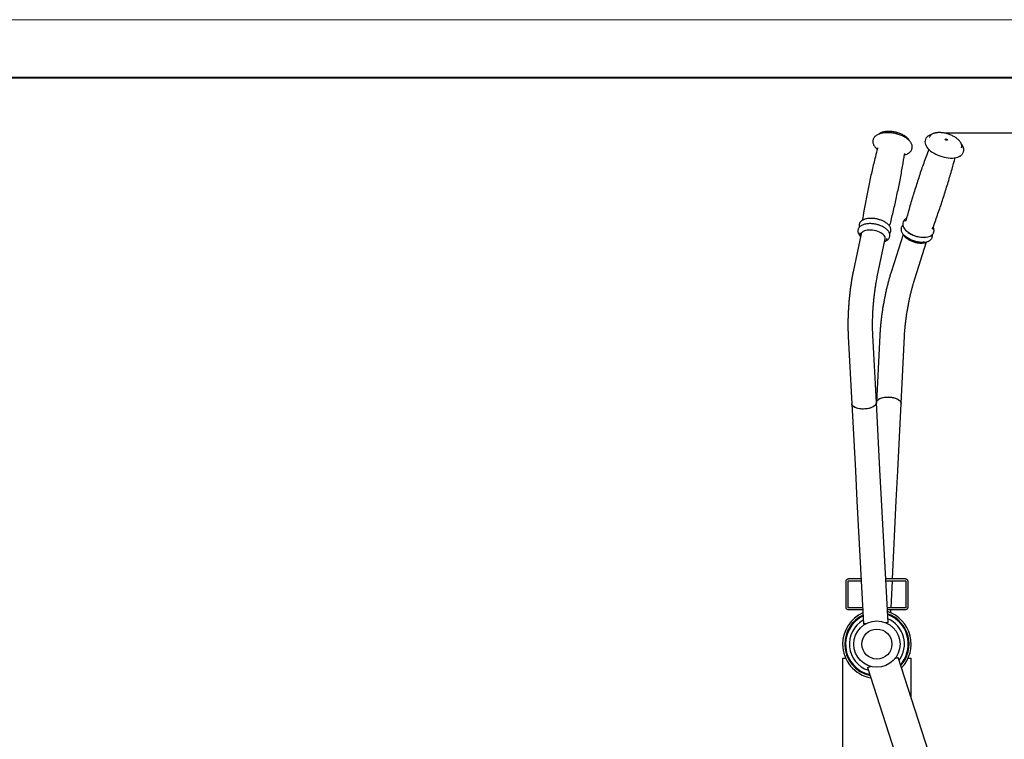
# Model space of a CAD drawing. Units: millimetres. Extents: x 38058 to 44358, y 9967 to 24259.
# Drawn here: x 41860 to 43138, y 13488 to 14422 of the extents above; entities that cross this region are included whole.
import ezdxf

# ---------------------------------------------------------------- set-up
doc = ezdxf.new("R2010")
doc.units = ezdxf.units.MM
doc.layers.get('0').update_dxf_attribs({"lineweight": 30})
doc.layers.add('图框_内框线', color=5, linetype='Continuous', lineweight=40)
doc.layers.add('图框_外框线', color=7, linetype='Continuous', lineweight=18, plot=False)
doc.layers.add('标注层', color=7, linetype='Continuous')
doc.styles.get("Standard").update_dxf_attribs({"font": 'romans.shx', "width": 0.618})
doc.dimstyles.new('ISO-25$0', dxfattribs={"dimtxt": 3.5, "dimasz": 2, "dimexe": 0.8, "dimexo": 0.625, "dimgap": 1, "dimtad": 1, "dimtoh": 1, "dimdec": 4, "dimdsep": 46, "dimtxsty": 'Standard', "dimcen": 2.5, "dimclrd": 256, "dimclre": 256, "dimclrt": 256, "dimadec": 3, "dimazin": 0, "dimtfac": 1, "dimtdec": 4, "dimtmove": 0, "dimatfit": 3, "dimfxl": 1, "dimlwd": -1, "dimlwe": 18, "dimarcsym": 0})

# ---------------------------------------------------------------- blocks, each defined once
blk = doc.blocks.new('*D360')
at = {"transparency": 16777216}
for p, q in [((43061.7, 14274.7), (43362.1, 14274.7)), ((43346.1, 14234.7), (43346.1, 12690.3)), ((42605.2, 12650.3), (43362.1, 12650.3))]:
    blk.add_line(p, q, dxfattribs=at)
for points in [[(43339.5, 14234.7), (43352.8, 14234.7), (43346.1, 14274.7)], [(43339.5, 12690.3), (43352.8, 12690.3), (43346.1, 12650.3)]]:
    blk.add_solid(points, dxfattribs=at)
at = {"layer": 'Defpoints', "color": 0, "transparency": 16777216}
for p in [(43048.7, 14274.7), (42592.2, 12650.3), (43346.1, 12650.3)]:
    blk.add_point(p, dxfattribs=at)
at = {"transparency": 16777216, "insert": (43256.1, 13429), "char_height": 70, "attachment_point": 2, "rotation": 90}
blk.add_mtext('1624', dxfattribs=at)

msp = doc.modelspace()

# ---------------------------------------------------------------- linework, layer by layer
at = {"color": 7, "linetype": 'Continuous', "lineweight": 25}
for p, q in [((43040.21981, 14268.63531), (43040.19299, 14268.55138)), ((43082.10501, 14255.158), (43082.13183, 14255.24193)), ((43009.79041, 14160.27233), (43009.87016, 14160.62987)), ((42951.79999, 14143.5451), (42941.49666, 14094.4579)), ((42950.04456, 14144.91792), (42950.0218, 14144.8095)), ((42950.04525, 14144.91466), (42950.0218, 14144.8095)), ((42972.81421, 14087.88439), (42983.11754, 14136.97159)), ((42985.1841, 14137.12957), (42985.25405, 14137.4143)), ((42985.25405, 14137.4143), (42985.27681, 14137.52272)), ((43006.33509, 14142.88832), (42991.05463, 14095.07103)), ((43021.5361, 14085.33039), (43036.81048, 14133.12864)), ((42935.04377, 14010.55898), (42939.67896, 13923.21992)), ((42971.63399, 13924.91581), (42966.9988, 14012.25487)), ((42976.05863, 14012.27134), (42971.74093, 13924.91601)), ((43003.70191, 13923.33628), (43008.01961, 14010.69161)), ((42939.67896, 13923.21992), (42944.31415, 13835.88086)), ((42976.26918, 13837.57675), (42971.63399, 13924.91581)), ((42971.74093, 13924.91601), (42971.68935, 13923.87259)), ((42999.38421, 13835.98095), (43003.70191, 13923.33628)), ((42944.31415, 13835.88086), (42946.36961, 13797.1506)), ((42978.32464, 13798.84649), (42976.26918, 13837.57675)), ((42997.46954, 13797.24347), (42999.38421, 13835.98095)), ((42946.36961, 13797.1506), (42954.84907, 13637.37545)), ((42986.8041, 13639.07134), (42978.32464, 13798.84649)), ((42992.4536, 13695.76134), (42997.46954, 13797.24347)), ((42932.2575, 13658.76134), (42932.2575, 13692.76134)), ((42934.7575, 13658.76134), (42934.7575, 13692.76134)), ((42951.75046, 13695.76134), (42935.2575, 13695.76134)), ((42935.2575, 13693.26134), (42951.88314, 13693.26134)), ((43009.2575, 13695.76134), (42983.7955, 13695.76134)), ((42983.92817, 13693.26134), (43009.2575, 13693.26134)), ((42990.60009, 13658.26134), (42992.33003, 13693.26134)), ((43009.7575, 13692.76134), (43009.7575, 13658.76134)), ((43012.2575, 13692.76134), (43012.2575, 13658.76134)), ((42953.74063, 13658.26134), (42935.2575, 13658.26134)), ((42953.87331, 13655.76134), (42935.2575, 13655.76134)), ((43009.2575, 13658.26134), (42985.78567, 13658.26134)), ((43009.2575, 13655.76134), (42985.91835, 13655.76134)), ((42990.28789, 13651.94493), (42990.47652, 13655.76134)), ((42957.76827, 13637.53037), (42954.84907, 13637.37545)), ((42986.8041, 13639.07134), (42983.88491, 13638.91641)), ((42990.08813, 13647.90327), (42990.14169, 13648.9869)), ((42927.7575, 13592.76134), (42927.7575, 13107.26134)), ((42927.7575, 13592.76134), (42931.78528, 13592.76134)), ((42995.72675, 13592.57459), (42999.92946, 13593.93326)), ((43100.28152, 13283.51699), (42999.92946, 13593.93326)), ((43005.02949, 13587.04236), (43002.98161, 13584.49212)), ((43012.72971, 13592.76134), (43016.7575, 13592.76134)), ((43016.7575, 13541.87956), (43016.7575, 13592.76134)), ((42959.9659, 13581.01375), (42964.16862, 13582.37241)), ((42959.9659, 13581.01375), (43060.31796, 13270.59748)), ((42959.00911, 13572.72508), (42959.25162, 13571.5888))]:
    msp.add_line(p, q, dxfattribs=at)
at = {"color": 7, "linetype": 'Continuous', "lineweight": 25, "flags": 128}
for points in [[(43043.3986, 14272.62879), (43041.94906, 14272.18036), (43040.01365, 14271.29889), (43038.32701, 14270.20087), (43037.07142, 14269.05666), (43035.98167, 14267.63807), (43035.22631, 14266.11284), (43034.79623, 14264.52087), (43034.67514, 14262.88656), (43034.84998, 14261.22688), (43035.31689, 14259.53998), (43036.08249, 14257.82559), (43037.1532, 14256.09551), (43038.52215, 14254.37646), (43040.16584, 14252.70098), (43042.04955, 14251.09874), (43044.14181, 14249.58795), (43046.41412, 14248.18179), (43048.83859, 14246.89213), (43051.38691, 14245.73036), (43054.03004, 14244.70743), (43056.73815, 14243.83372), (43059.48102, 14243.11878), (43062.22732, 14242.57136), (43064.94722, 14242.19891), (43067.61193, 14242.00802), (43070.19409, 14242.00482), (43072.66794, 14242.1956), (43075.0089, 14242.5877), (43077.19177, 14243.19014), (43079.20497, 14244.02174), (43079.20497, 14244.02174)], [(43063.61965, 14265.18579), (43063.20773, 14265.08056), (43062.67958, 14265.10133), (43062.11561, 14265.24492), (43061.6017, 14265.4895), (43061.21606, 14265.79781), (43061.01742, 14266.12292), (43061.03601, 14266.41533), (43061.269, 14266.63054), (43061.68093, 14266.73577), (43062.20908, 14266.715), (43062.77304, 14266.5714), (43063.28696, 14266.32683), (43063.6726, 14266.01852), (43063.87124, 14265.69341), (43063.85265, 14265.40099), (43063.61965, 14265.18579)], [(43010.66456, 14163.45343), (43009.28239, 14162.65538), (43008.05007, 14161.64509), (43007.07483, 14160.50107), (43006.29727, 14159.09965), (43005.85213, 14157.62711), (43005.72005, 14156.11853), (43005.88202, 14154.59786), (43006.32978, 14153.06189), (43007.07046, 14151.50619), (43008.11396, 14149.93971), (43009.45363, 14148.39163), (43011.0598, 14146.90011), (43012.88781, 14145.49914), (43014.9024, 14144.2054), (43017.07135, 14143.03152), (43019.36324, 14141.9891), (43021.74621, 14141.08939), (43024.18781, 14140.34317), (43026.65496, 14139.76054), (43029.11401, 14139.35079), (43031.53362, 14139.12204), (43033.8843, 14139.08215), (43036.1387, 14139.23978), (43038.27096, 14139.60583), (43040.25349, 14140.19471), (43041.5124, 14140.7378), (43041.5124, 14140.7378)], [(42971.15565, 14147.40812), (42968.83389, 14147.96706), (42966.48141, 14148.35381), (42964.15076, 14148.55972), (42961.89401, 14148.58018), (42959.76156, 14148.41476), (42957.80106, 14148.06713), (42956.05629, 14147.54506), (42954.56624, 14146.86023), (42953.36418, 14146.02791), (42952.47697, 14145.06672), (42951.92444, 14143.99811), (42951.79999, 14143.5451)], [(42983.11754, 14136.97159), (42983.19862, 14137.67073), (42983.05255, 14138.88068), (42982.55813, 14140.1214), (42981.72642, 14141.36519), (42980.57599, 14142.58425), (42979.13255, 14143.75135), (42977.42834, 14144.84042), (42975.50142, 14145.82714), (42973.39484, 14146.68946), (42971.15565, 14147.40812)], [(43033.87238, 14132.82514), (43032.31592, 14132.65603), (43030.05619, 14132.60279), (43027.6626, 14132.75258), (43025.18173, 14133.10247), (43022.66187, 14133.64567), (43020.15207, 14134.37159), (43017.70118, 14135.26611), (43015.3569, 14136.31181), (43013.16486, 14137.48835), (43011.16772, 14138.77282), (43009.40437, 14140.14022), (43007.90912, 14141.56393), (43007.43441, 14142.09409)], [(42971.74093, 13924.91601), (42971.97649, 13926.06189), (42972.56377, 13927.16453), (42973.48964, 13928.1993), (42974.73343, 13929.14308), (42976.26735, 13929.97479), (42978.05714, 13930.67585), (42980.0628, 13931.2306), (42982.23955, 13931.62665), (42984.53876, 13931.85515), (42986.90906, 13931.911), (42989.29751, 13931.79295), (42991.65075, 13931.50363), (42993.91621, 13931.04951), (42996.0433, 13930.44074), (42997.98448, 13929.69091), (42999.69641, 13928.81677), (43001.14084, 13927.83784), (43002.28549, 13926.77601), (43003.10481, 13925.65498), (43003.5805, 13924.4998), (43003.70191, 13923.33628)], [(42971.74093, 13924.91601), (42971.76642, 13925.20514), (42972.09072, 13926.34259), (42972.76417, 13927.43052), (42973.77175, 13928.44464), (42975.09095, 13929.36229), (42976.69228, 13930.16297), (42978.53999, 13930.8288), (42980.59279, 13931.3449), (42982.80484, 13931.69975), (42985.12672, 13931.88542), (42987.50656, 13931.89775), (42989.89119, 13931.73649), (42992.22736, 13931.40522)], [(42992.22736, 13931.40522), (42994.46287, 13930.91134), (42996.54779, 13930.2659), (42998.43555, 13929.48331), (43000.08396, 13928.58104), (43001.45622, 13927.57926), (43002.52167, 13926.50034), (43003.2565, 13925.36839), (43003.6443, 13924.20869), (43003.70191, 13923.33628)], [(42971.63399, 13924.91581), (42971.5168, 13923.75185), (42971.04533, 13922.59495), (42970.23008, 13921.47095), (42969.08929, 13920.40497), (42967.64844, 13919.4208), (42965.9397, 13918.54044), (42964.00125, 13917.78356), (42961.87639, 13917.16706), (42959.61259, 13916.70471), (42957.26042, 13916.40684), (42954.87242, 13916.28011), (42952.50193, 13916.32734), (42950.20191, 13916.54748), (42948.02373, 13916.93562), (42946.01606, 13917.48307), (42944.22374, 13918.17762), (42942.68681, 13919.00375), (42941.4396, 13919.94301), (42940.50997, 13920.9744), (42939.91869, 13922.0749), (42939.67896, 13923.21992), (42939.67896, 13923.21992)], [(42971.63399, 13924.91581), (42971.63819, 13924.62559), (42971.43187, 13923.46095), (42970.87316, 13922.30987), (42969.97453, 13921.19806), (42968.75606, 13920.15036), (42967.24497, 13919.19017), (42965.47501, 13918.33894), (42963.48572, 13917.61568), (42961.32154, 13917.03656), (42959.03081, 13916.6145), (42956.6647, 13916.35894), (42954.27607, 13916.27558), (42951.91827, 13916.36629), (42949.64399, 13916.62904), (42947.50401, 13917.05796), (42945.54614, 13917.64347), (42943.81412, 13918.37249), (42942.34664, 13919.22874), (42941.17648, 13920.19309), (42940.32978, 13921.24399), (42939.82545, 13922.35797), (42939.67896, 13923.21992)]]:
    msp.add_lwpolyline(points, dxfattribs=at)
at = {"color": 7, "linetype": 'Continuous', "lineweight": 25}
for radius in [30, 19.5]:
    msp.add_circle((42972.2575, 13611.26134), radius, dxfattribs=at)
for centre, radius, start, end in [((43032.72103, 14172.94227), 33.67421, 229.72450556, 275.33796583), ((42972.2575, 13611.26134), 44.5, 114.11050374, 180), ((42972.2575, 13611.26134), 44.5, 316.07345523, 71.96530963), ((42972.2575, 13611.26134), 41.75, 318.11337828, 70.50378716), ((42972.2575, 13611.26134), 41.75, 115.57202621, 180), ((42972.2575, 13611.26134), 40.75, 116.15665234, 256.89508607), ((42972.2575, 13611.26134), 35.75, 119.62466632, 251.94148583), ((42972.2575, 13611.26134), 40.75, 323.53506481, 69.91916102), ((42972.2575, 13611.26134), 35.75, 323.8887093, 66.45114705), ((42972.2575, 13611.26134), 44.5, 180, 259.7567399), ((42972.2575, 13611.26134), 41.75, 180, 257.71681685)]:
    msp.add_arc(centre, radius, start, end, dxfattribs=at)
for points, knots in [([(43014.20891, 14264.7504), (43014.15796, 14264.86832), (43013.88651, 14265.49653), (43013.10757, 14266.59291), (43011.86811, 14268.03394), (43010.32545, 14269.4179), (43008.5406, 14270.72478), (43006.54009, 14271.93235), (43004.35982, 14273.0262), (43002.03159, 14273.99434), (43000.0957, 14274.65339), (42998.51126, 14275.11715), (42996.90836, 14275.53809), (42994.74252, 14275.99965), (42992.156, 14276.38687), (42989.58757, 14276.6079), (42987.07204, 14276.6584), (42984.64226, 14276.53525), (42982.32868, 14276.23663), (42980.16298, 14275.75887), (42978.16462, 14275.10547), (42976.39778, 14274.25097), (42975.22984, 14273.55393), (42974.74504, 14273.08398), (42974.68287, 14273.02371)], [0, 0, 0, 0, 0.01151148262, 0.06132328842, 0.11268465241, 0.16488580068, 0.21725530795, 0.2694505074, 0.3214156214, 0.37317591553, 0.42478306774, 0.44406389636, 0.47125328852, 0.52270233107, 0.57418343092, 0.62571186364, 0.67734469585, 0.72914463474, 0.7811796023, 0.83351763854, 0.88620649181, 0.93921639046, 0.99220451888, 1, 1, 1, 1]), ([(42998.70441, 14273.11205), (42998.22172, 14273.24249), (42996.82759, 14273.61923), (42994.47592, 14274.12536), (42991.66938, 14274.57195), (42988.87227, 14274.84971), (42986.11731, 14274.95662), (42983.43368, 14274.88839), (42980.84965, 14274.64197), (42978.39189, 14274.21392), (42976.0862, 14273.60003), (42973.95946, 14272.79493), (42972.04524, 14271.79484), (42970.43957, 14270.64247), (42969.15395, 14269.37635), (42968.14796, 14267.99803), (42967.41742, 14266.47748), (42966.99993, 14264.84241), (42966.90839, 14263.18737), (42967.12458, 14261.5344), (42967.63588, 14259.89087), (42968.44347, 14258.25791), (42969.5441, 14256.63793), (42970.96689, 14255.06029), (42972.07432, 14253.9876), (42972.76647, 14253.47338), (42972.81343, 14253.43849)], [0, 0, 0, 0, 0.0241357928, 0.0697106333, 0.1153079435, 0.1609492319, 0.2066886806, 0.2525867579, 0.2987087288, 0.3451218704, 0.3918831185, 0.439004035, 0.4863565549, 0.5333781834, 0.5745872594, 0.6142259835, 0.6565489092, 0.6973701623, 0.7374404241, 0.7774807789, 0.8183346538, 0.8606723996, 0.9047386509, 0.950260433, 0.9966252523, 1, 1, 1, 1]), ([(43008.08281, 14246.04245), (43008.12223, 14246.05146), (43008.95603, 14246.24198), (43010.42173, 14246.78704), (43012.43525, 14247.69776), (43014.19118, 14248.82388), (43015.62148, 14250.08328), (43016.75377, 14251.48211), (43017.57398, 14252.98046), (43018.08226, 14254.60462), (43018.25976, 14256.25716), (43018.125, 14257.91171), (43017.6925, 14259.55784), (43016.96606, 14261.19414), (43015.94143, 14262.81743), (43014.61749, 14264.41403), (43013.00605, 14265.96077), (43011.13423, 14267.43091), (43009.03629, 14268.80261), (43006.74646, 14270.06023), (43004.29509, 14271.19345), (43001.75733, 14272.17416), (42999.86657, 14272.78266), (42998.85541, 14273.06925), (42998.70441, 14273.11205)], [0, 0, 0, 0, 0.00260830272, 0.05516905827, 0.10807696423, 0.16089902852, 0.21281213252, 0.25763986988, 0.30556576829, 0.35162567026, 0.39656690324, 0.44127584277, 0.48663743346, 0.53349536356, 0.58226963309, 0.63280638963, 0.68448492252, 0.73660408007, 0.78860631996, 0.84035619177, 0.89184600597, 0.9431198341, 0.99150555796, 1, 1, 1, 1]), ([(43082.08634, 14255.232), (43082.17405, 14255.4815), (43082.42364, 14256.19147), (43082.49821, 14257.45212), (43082.34093, 14258.9569), (43081.87484, 14260.48968), (43081.11689, 14262.04199), (43080.06027, 14263.60159), (43078.71774, 14265.14248), (43077.11444, 14266.63541), (43075.28279, 14268.05531), (43073.25519, 14269.38306), (43071.06234, 14270.60337), (43068.7354, 14271.70227), (43066.30648, 14272.66671), (43063.80864, 14273.48466), (43061.27589, 14274.14526), (43058.74239, 14274.63912), (43056.24184, 14274.95839), (43053.80664, 14275.09664), (43051.46755, 14275.04841), (43049.25362, 14274.80868), (43047.19294, 14274.37197), (43045.31494, 14273.73273), (43043.6578, 14272.8873), (43042.25591, 14271.84455), (43041.17749, 14270.61964), (43040.51057, 14269.54207), (43040.32291, 14268.85728), (43040.27055, 14268.66622)], [0, 0, 0, 0, 0.0189306146, 0.0538694099, 0.0889843578, 0.1250922535, 0.1625888573, 0.201328132, 0.24079699, 0.2804698653, 0.320028668, 0.3594143192, 0.3986395919, 0.4377418942, 0.4767641443, 0.5157488956, 0.554737761, 0.5937605274, 0.6328593374, 0.6720814094, 0.71147797, 0.7511008363, 0.7909881134, 0.8311234516, 0.8712726442, 0.9108568994, 0.9491575871, 0.9858146926, 1, 1, 1, 1]), ([(42973.09173, 14254.51328), (42972.15107, 14250.92339), (42969.69192, 14241.5384), (42966.059, 14226.26576), (42962.15522, 14208.71846), (42958.58647, 14191.10694), (42955.61482, 14175.22421), (42953.97192, 14165.19394), (42953.29628, 14161.06903)], [0, 0, 0, 0, 0.11655340723, 0.30470375154, 0.49279854932, 0.6808173474, 0.86873751302, 1, 1, 1, 1]), ([(42973.09923, 14255.14886), (42973.09684, 14255.15574), (42973.08307, 14255.19536), (42973.12718, 14254.98859), (42973.10857, 14254.68141), (42973.05776, 14254.54738), (42973.05123, 14254.53014)], [0, 0, 0, 0, 0.08292018465, 0.47740506855, 0.93280559526, 1, 1, 1, 1]), ([(43039.52666, 14253.35253), (43038.35191, 14250.21732), (43035.07517, 14241.47223), (43030.02316, 14226.99254), (43024.34551, 14209.93652), (43018.99288, 14192.78263), (43014.14517, 14176.34851), (43011.23408, 14165.59599), (43009.88679, 14160.61958)], [0, 0, 0, 0, 0.1031671688, 0.2877659515, 0.4723102362, 0.6567799558, 0.8411529047, 1, 1, 1, 1]), ([(43079.20497, 14244.02174), (43079.53336, 14244.19453), (43080.46149, 14244.6829), (43081.74762, 14245.61222), (43083.0187, 14246.88063), (43083.9903, 14248.28677), (43084.66533, 14249.84952), (43085.01379, 14251.47486), (43085.05208, 14253.13431), (43084.7919, 14254.81561), (43084.24346, 14256.51836), (43083.37691, 14258.23398), (43082.57797, 14259.51097), (43081.9899, 14260.19446), (43081.88009, 14260.32209)], [0, 0, 0, 0, 0.0551883363, 0.1559823702, 0.2436832706, 0.3374485569, 0.4275530004, 0.5154507478, 0.6028802994, 0.6915676362, 0.783168641, 0.8785144422, 0.9773150798, 1, 1, 1, 1]), ([(42988.78724, 14153.61436), (42989.41293, 14156.00861), (42991.55332, 14164.19901), (42994.88681, 14178.27178), (42998.7942, 14195.818), (43002.36488, 14213.42935), (43005.55369, 14230.5332), (43007.39193, 14241.78802), (43008.26558, 14247.13705)], [0, 0, 0, 0, 0.07771221842, 0.26584201536, 0.45391627182, 0.64191453689, 0.82981418026, 1, 1, 1, 1]), ([(43008.29195, 14247.13683), (43008.29779, 14247.194), (43008.31805, 14247.39222), (43008.46538, 14247.68564), (43008.4883, 14247.7141), (43008.49785, 14247.72595)], [0, 0, 0, 0, 0.1912969523, 0.6633285268, 1, 1, 1, 1]), ([(43044.18839, 14149.66415), (43045.398, 14152.89193), (43048.70987, 14161.72948), (43053.7955, 14176.30222), (43059.47288, 14193.35836), (43064.82537, 14210.51227), (43069.64638, 14226.85301), (43072.53244, 14237.5117), (43073.85452, 14242.39435)], [0, 0, 0, 0, 0.106209254, 0.2907976534, 0.4753315579, 0.6597909014, 0.8441534798, 1, 1, 1, 1]), ([(42974.75605, 14162.28686), (42974.32185, 14162.40365), (42973.06918, 14162.74056), (42970.95283, 14163.17873), (42968.43171, 14163.54146), (42965.92798, 14163.73172), (42963.47645, 14163.74701), (42961.1075, 14163.58198), (42958.85012, 14163.23156), (42956.73205, 14162.68867), (42954.78362, 14161.94417), (42953.10714, 14161.02446), (42951.72856, 14159.962), (42950.65347, 14158.80318), (42949.82077, 14157.49338), (42949.26661, 14156.0498), (42949.04282, 14154.51605), (42949.08552, 14153.18069), (42949.30746, 14152.39005), (42949.39169, 14152.08998)], [0, 0, 0, 0, 0.0342248382, 0.0987367354, 0.1633074805, 0.2279907796, 0.2929174615, 0.3582301958, 0.424082198, 0.4906151251, 0.5578788597, 0.6255473632, 0.6851684873, 0.741936195, 0.7963428143, 0.8545390764, 0.9106889929, 0.9661039648, 1, 1, 1, 1]), ([(42988.75116, 14143.81928), (42988.9306, 14144.03333), (42989.4274, 14144.62598), (42990.00422, 14145.78791), (42990.43768, 14147.24642), (42990.54366, 14148.78457), (42990.34473, 14150.30811), (42989.85496, 14151.81016), (42989.07813, 14153.29203), (42988.00756, 14154.75107), (42986.64343, 14156.17048), (42985.00537, 14157.52204), (42983.13029, 14158.77693), (42981.0606, 14159.91508), (42978.83236, 14160.92034), (42976.71458, 14161.70935), (42975.32794, 14162.11823), (42974.75605, 14162.28686)], [0, 0, 0, 0, 0.034980739, 0.0968523617, 0.1627680063, 0.2269745437, 0.2908453834, 0.35602398, 0.423972161, 0.4953506757, 0.5696764594, 0.6456134508, 0.7217591011, 0.7974785252, 0.8726951476, 0.947496091, 1, 1, 1, 1]), ([(42973.32277, 14155.45842), (42972.88857, 14155.5752), (42971.6359, 14155.91211), (42969.51955, 14156.35029), (42966.99843, 14156.71301), (42964.4947, 14156.90327), (42962.04317, 14156.91857), (42959.67422, 14156.75354), (42957.41684, 14156.40312), (42955.29877, 14155.86023), (42953.35034, 14155.11572), (42951.67387, 14154.19602), (42950.29524, 14153.13355), (42949.22034, 14151.97476), (42948.38697, 14150.66484), (42947.8354, 14149.22175), (42947.60217, 14147.6862), (42947.68595, 14146.15493), (42948.06672, 14144.64476), (42948.728, 14143.15353), (42949.70429, 14141.69227), (42950.50706, 14140.69039), (42951.05027, 14140.20493), (42951.09121, 14140.16834)], [0, 0, 0, 0, 0.0282940463, 0.081626734, 0.1350080719, 0.1884824595, 0.2421580541, 0.2961528026, 0.3505933697, 0.4055968649, 0.4612045265, 0.517146815, 0.5664362473, 0.6133667293, 0.6583452737, 0.7064567571, 0.7528765044, 0.7986886649, 0.8449473531, 0.892841634, 0.9431036046, 0.9957116512, 1, 1, 1, 1]), ([(42982.41065, 14133.60381), (42982.95763, 14133.82826), (42984.1441, 14134.31511), (42985.63123, 14135.27442), (42986.90537, 14136.39744), (42987.86608, 14137.60669), (42988.57794, 14138.95457), (42989.00253, 14140.41928), (42989.11087, 14141.95578), (42988.91132, 14143.47976), (42988.42172, 14144.98169), (42987.64484, 14146.46359), (42986.57428, 14147.92263), (42985.21015, 14149.34203), (42983.57209, 14150.6936), (42981.69701, 14151.94848), (42979.62732, 14153.08663), (42977.39908, 14154.0919), (42975.2813, 14154.8809), (42973.89466, 14155.28979), (42973.32277, 14155.45842)], [0, 0, 0, 0, 0.0536205887, 0.1163079014, 0.1705391652, 0.2222267472, 0.272093206, 0.3252190113, 0.3769673333, 0.4284450941, 0.4809768634, 0.5357408249, 0.5932695208, 0.6531736169, 0.7143762925, 0.7757471403, 0.8367744639, 0.8973965463, 0.9576836052, 1, 1, 1, 1]), ([(43005.84895, 14154.90829), (43005.5353, 14154.56747), (43004.85662, 14153.82997), (43004.13256, 14152.49206), (43003.67691, 14151.00022), (43003.54698, 14149.47044), (43003.7151, 14147.93021), (43004.17119, 14146.3824), (43004.91744, 14144.82474), (43005.96043, 14143.26498), (43007.29518, 14141.72608), (43008.89649, 14140.24101), (43010.72653, 14138.83956), (43012.7461, 14137.5432), (43014.92157, 14136.36612), (43017.2207, 14135.32057), (43019.61129, 14134.41805), (43022.06057, 14133.66946), (43024.53513, 14133.08499), (43027.00188, 14132.67377), (43029.42902, 14132.4439), (43031.78647, 14132.40351), (43034.04753, 14132.55972), (43036.18095, 14132.92764), (43037.96558, 14133.44189), (43038.97542, 14133.903), (43039.38856, 14134.09166)], [0, 0, 0, 0, 0.0339732958, 0.0735120736, 0.1114977388, 0.1488424859, 0.1863443898, 0.2250161993, 0.2655428638, 0.308036472, 0.3519503514, 0.3964532194, 0.4408316462, 0.4849231686, 0.5287364956, 0.572339333, 0.6158134287, 0.6592411601, 0.7026990361, 0.7462492759, 0.7899812803, 0.8339927372, 0.8783871291, 0.9232539048, 0.9686018684, 1, 1, 1, 1]), ([(43041.5124, 14140.7378), (43041.81953, 14140.90052), (43042.62022, 14141.32472), (43043.74741, 14142.15869), (43044.81815, 14143.26673), (43045.6511, 14144.54057), (43046.21076, 14145.95737), (43046.46161, 14147.47574), (43046.41106, 14149.01357), (43046.04994, 14150.55408), (43045.6379, 14151.69003), (43045.27159, 14152.29345), (43045.20572, 14152.40194)], [0, 0, 0, 0, 0.0724519704, 0.1888843535, 0.2998303672, 0.406950771, 0.5210225604, 0.6322535458, 0.7429954561, 0.856124008, 0.9741315619, 1, 1, 1, 1]), ([(42950.05496, 14144.9315), (42949.98639, 14144.52848), (42949.84697, 14143.70896), (42950.03591, 14142.42658), (42950.43077, 14141.23994), (42950.89408, 14140.50426), (42951.09482, 14140.18552)], [0, 0, 0, 0, 0.257448689, 0.5234997401, 0.7935495358, 1, 1, 1, 1]), ([(42982.41297, 14133.61486), (42982.74304, 14133.8387), (42983.50825, 14134.35762), (42984.3667, 14135.35517), (42984.95663, 14136.30464), (42985.09372, 14136.91348), (42985.13325, 14137.08905)], [0, 0, 0, 0, 0.24274155311, 0.56275829627, 0.87391460052, 1, 1, 1, 1]), ([(43006.33509, 14142.88832), (43006.5308, 14142.5198), (43006.9758, 14141.68183), (43008.00465, 14140.39827), (43009.34226, 14139.05175), (43010.9281, 14137.76225), (43012.71814, 14136.55194), (43014.68245, 14135.4399), (43016.78583, 14134.44329), (43018.99237, 14133.57782), (43021.26443, 14132.85753), (43023.56336, 14132.29459), (43025.85025, 14131.89894), (43028.08686, 14131.67816), (43030.2361, 14131.63791), (43032.26427, 14131.78092), (43034.13435, 14132.11284), (43035.5885, 14132.54978), (43036.36875, 14132.90997), (43036.65317, 14133.04127)], [0, 0, 0, 0, 0.0478972457, 0.1089109178, 0.1703529763, 0.2317215936, 0.2929105961, 0.3539275443, 0.4148137484, 0.4756173856, 0.5363858709, 0.5971648782, 0.6579864699, 0.718899999, 0.7799594411, 0.8412231406, 0.9027458385, 0.964548957, 1, 1, 1, 1]), ([(43039.38856, 14134.09166), (43039.69569, 14134.25437), (43040.49639, 14134.67858), (43041.6235, 14135.51254), (43042.69458, 14136.62061), (43043.52629, 14137.89432), (43044.09076, 14139.31164), (43044.3239, 14140.82807), (43044.33511, 14141.95666), (43044.19412, 14142.55757), (43044.17005, 14142.66018)], [0, 0, 0, 0, 0.0946095537, 0.2466498052, 0.3915258216, 0.5314062629, 0.6803639935, 0.8256121328, 0.9702216259, 1, 1, 1, 1]), ([(42941.49666, 14094.4579), (42941.32964, 14093.65035), (42940.8421, 14091.29297), (42940.08042, 14087.2789), (42939.23522, 14082.39068), (42938.45776, 14077.40464), (42937.7483, 14072.33844), (42937.10837, 14067.20614), (42936.53923, 14062.02346), (42936.04227, 14056.80634), (42935.61879, 14051.57113), (42935.27004, 14046.33453), (42934.99719, 14041.11334), (42934.80126, 14035.92424), (42934.68317, 14030.78344), (42934.64378, 14025.70671), (42934.68374, 14020.70888), (42934.8024, 14015.88689), (42934.94099, 14012.52922), (42935.03135, 14010.79697), (42935.04377, 14010.55898)], [0, 0, 0, 0, 0.0316983828, 0.0925327959, 0.1531057706, 0.2134461666, 0.2736072928, 0.3336330967, 0.3935608594, 0.453423244, 0.5132498971, 0.5730687728, 0.6329011061, 0.6927717532, 0.7527098451, 0.8127471152, 0.8729193626, 0.9332682734, 0.9908318248, 1, 1, 1, 1]), ([(42966.9988, 14012.25487), (42966.96257, 14012.9775), (42966.85827, 14015.05818), (42966.73712, 14018.62041), (42966.65852, 14022.97415), (42966.65046, 14027.45913), (42966.71289, 14032.05132), (42966.84663, 14036.72841), (42967.05154, 14041.46701), (42967.32709, 14046.244), (42967.6722, 14051.03623), (42968.08532, 14055.82039), (42968.56441, 14060.57318), (42969.10694, 14065.27139), (42969.70993, 14069.89219), (42970.36992, 14074.41277), (42971.08281, 14078.81118), (42971.83016, 14082.98362), (42972.41703, 14085.97863), (42972.74618, 14087.55799), (42972.81421, 14087.88439)], [0, 0, 0, 0, 0.0314459855, 0.0905439863, 0.1498767575, 0.2094620972, 0.2692470847, 0.3291866262, 0.3892414448, 0.44937655, 0.5095599338, 0.5697614263, 0.6299448335, 0.6900774317, 0.7501278708, 0.810062162, 0.869842435, 0.9294254904, 0.9854147601, 1, 1, 1, 1]), ([(42991.05463, 14095.07103), (42990.80593, 14094.28478), (42990.07995, 14091.9896), (42988.91191, 14088.07442), (42987.57141, 14083.29821), (42986.28831, 14078.41778), (42985.06465, 14073.45064), (42983.9034, 14068.41065), (42982.80743, 14063.3133), (42981.77972, 14058.17432), (42980.82327, 14053.00984), (42979.94102, 14047.83633), (42979.13584, 14042.67038), (42978.41046, 14037.5285), (42977.76745, 14032.4267), (42977.20927, 14027.3806), (42976.7381, 14022.40487), (42976.36318, 14017.59601), (42976.15781, 14014.24176), (42976.07061, 14012.50935), (42976.05863, 14012.27134)], [0, 0, 0, 0, 0.0316983828, 0.0925327959, 0.1531057706, 0.2134461666, 0.2736072928, 0.3336330967, 0.3935608594, 0.453423244, 0.5132498971, 0.5730687728, 0.6329011061, 0.6927717532, 0.7527098451, 0.8127471152, 0.8729193626, 0.9332682734, 0.9908318248, 1, 1, 1, 1]), ([(43008.01961, 14010.69161), (43008.05745, 14011.41415), (43008.16639, 14013.49459), (43008.41005, 14017.05055), (43008.77693, 14021.38951), (43009.22741, 14025.85182), (43009.75897, 14030.41357), (43010.37014, 14035.05248), (43011.05841, 14039.7453), (43011.82087, 14044.4691), (43012.65407, 14049.20094), (43013.55411, 14053.9178), (43014.51656, 14058.59672), (43015.53655, 14063.21485), (43016.60875, 14067.7498), (43017.72743, 14072.17923), (43018.88623, 14076.48171), (43020.0562, 14080.55589), (43020.94618, 14083.47521), (43021.43506, 14085.01265), (43021.5361, 14085.33039)], [0, 0, 0, 0, 0.0314459855, 0.0905439863, 0.1498767575, 0.2094620972, 0.2692470847, 0.3291866262, 0.3892414448, 0.44937655, 0.5095599338, 0.5697614263, 0.6299448335, 0.6900774317, 0.7501278708, 0.810062162, 0.869842435, 0.9294254904, 0.9854147601, 1, 1, 1, 1]), ([(42932.2575, 13692.76134), (42932.2575, 13693.00744), (42932.28728, 13693.24467), (42932.39953, 13693.70357), (42932.47979, 13693.91535), (42932.67559, 13694.30445), (42932.78955, 13694.47852), (42933.03768, 13694.78912), (42933.17403, 13694.92794), (42933.60199, 13695.29102), (42933.91058, 13695.46474), (42934.5694, 13695.70228), (42934.90848, 13695.76134), (42935.2575, 13695.76134)], [0, 0, 0, 0, 0.125, 0.125, 0.25, 0.25, 0.375, 0.375, 0.5, 0.5, 0.75, 0.75, 1, 1, 1, 1]), ([(42934.7575, 13692.76134), (42934.7575, 13692.84167), (42934.77742, 13692.91883), (42934.84212, 13693.04898), (42934.88564, 13693.10155), (42935.03065, 13693.2246), (42935.14347, 13693.26134), (42935.2575, 13693.26134)], [0, 0, 0, 0, 0.25, 0.25, 0.5, 0.5, 1, 1, 1, 1]), ([(43009.2575, 13695.76134), (43009.60672, 13695.76134), (43009.94398, 13695.7022), (43010.43304, 13695.52685), (43010.59431, 13695.45299), (43010.90497, 13695.27488), (43011.05391, 13695.17122), (43011.33805, 13694.93065), (43011.47442, 13694.79242), (43011.7245, 13694.48003), (43011.83759, 13694.30744), (43012.03364, 13693.91907), (43012.11435, 13693.70664), (43012.19861, 13693.36436), (43012.22067, 13693.24526), (43012.24996, 13693.00573), (43012.2575, 13692.88438), (43012.2575, 13692.76134)], [0, 0, 0, 0, 0.25, 0.25, 0.375, 0.375, 0.5, 0.5, 0.625, 0.625, 0.75, 0.75, 0.875, 0.875, 0.9375, 0.9375, 1, 1, 1, 1]), ([(43009.2575, 13693.26134), (43009.31453, 13693.26134), (43009.37028, 13693.25186), (43009.47918, 13693.21321), (43009.53248, 13693.18365), (43009.62861, 13693.10228), (43009.67232, 13693.04988), (43009.73752, 13692.91918), (43009.7575, 13692.84169), (43009.7575, 13692.76134)], [0, 0, 0, 0, 0.25, 0.25, 0.5, 0.5, 0.75, 0.75, 1, 1, 1, 1]), ([(42935.2575, 13655.76134), (42934.90828, 13655.76134), (42934.57101, 13655.82047), (42934.08195, 13655.99582), (42933.92069, 13656.06968), (42933.61003, 13656.24779), (42933.46108, 13656.35145), (42933.17694, 13656.59202), (42933.04058, 13656.73025), (42932.79049, 13657.04264), (42932.6774, 13657.21523), (42932.48136, 13657.6036), (42932.40064, 13657.81603), (42932.31638, 13658.15831), (42932.29433, 13658.27741), (42932.26504, 13658.51694), (42932.2575, 13658.63829), (42932.2575, 13658.76134)], [0, 0, 0, 0, 0.25, 0.25, 0.375, 0.375, 0.5, 0.5, 0.625, 0.625, 0.75, 0.75, 0.875, 0.875, 0.9375, 0.9375, 1, 1, 1, 1]), ([(42935.2575, 13658.26134), (42935.20047, 13658.26134), (42935.14471, 13658.27081), (42935.03581, 13658.30946), (42934.98251, 13658.33902), (42934.88639, 13658.42039), (42934.84268, 13658.47279), (42934.77748, 13658.60349), (42934.7575, 13658.68098), (42934.7575, 13658.76134)], [0, 0, 0, 0, 0.25, 0.25, 0.5, 0.5, 0.75, 0.75, 1, 1, 1, 1]), ([(43012.2575, 13658.76134), (43012.2575, 13658.51523), (43012.22771, 13658.278), (43012.11547, 13657.8191), (43012.03521, 13657.60732), (43011.8394, 13657.21822), (43011.72545, 13657.04415), (43011.47732, 13656.73355), (43011.34097, 13656.59474), (43010.913, 13656.23165), (43010.60442, 13656.05793), (43009.94559, 13655.82039), (43009.60652, 13655.76134), (43009.2575, 13655.76134)], [0, 0, 0, 0, 0.125, 0.125, 0.25, 0.25, 0.375, 0.375, 0.5, 0.5, 0.75, 0.75, 1, 1, 1, 1]), ([(43009.7575, 13658.76134), (43009.7575, 13658.681), (43009.73758, 13658.60384), (43009.67288, 13658.47369), (43009.62935, 13658.42112), (43009.48434, 13658.29807), (43009.37152, 13658.26134), (43009.2575, 13658.26134)], [0, 0, 0, 0, 0.25, 0.25, 0.5, 0.5, 1, 1, 1, 1])]:
    msp.add_open_spline(points, degree=3, knots=knots, dxfattribs=at)
at = {"layer": '图框_内框线'}
msp.add_lwpolyline([(38432.86014, 14346.55096), (44282.86014, 14346.55096), (44282.86014, 10041.55096), (38432.86014, 10041.55096)], close=True, dxfattribs=at)
at = {"layer": '图框_外框线'}
msp.add_lwpolyline([(38057.86014, 14421.55096), (44357.86014, 14421.55096), (44357.86014, 9966.55096), (38057.86014, 9966.55096)], close=True, dxfattribs=at)
at = {"layer": '标注层'}
msp.add_point((43048.69655, 14274.67523), dxfattribs=at)

# ---------------------------------------------------------------- dimensions: what is measured, and where the dimension line sits
dim = msp.add_linear_dim(base=(43346.1484, 12650.26134), p1=(43048.69655, 14274.67523), p2=(42592.24508, 12650.26134), angle=90, dimstyle='ISO-25$0', override={"dimtxt": 70, "dimasz": 40, "dimexe": 16, "dimexo": 13, "dimgap": 20, "dimtoh": 0, "dimdec": 0, "dimcen": -2.5, "dimfxl": 0.8, "dimlwe": 65535})
dim.commit()
dim.dimension.update_dxf_attribs({"geometry": '*D360', "text_midpoint": (43346.1484, 13429.03983), "dimtype": 160})

doc.saveas('drawing.dxf')
